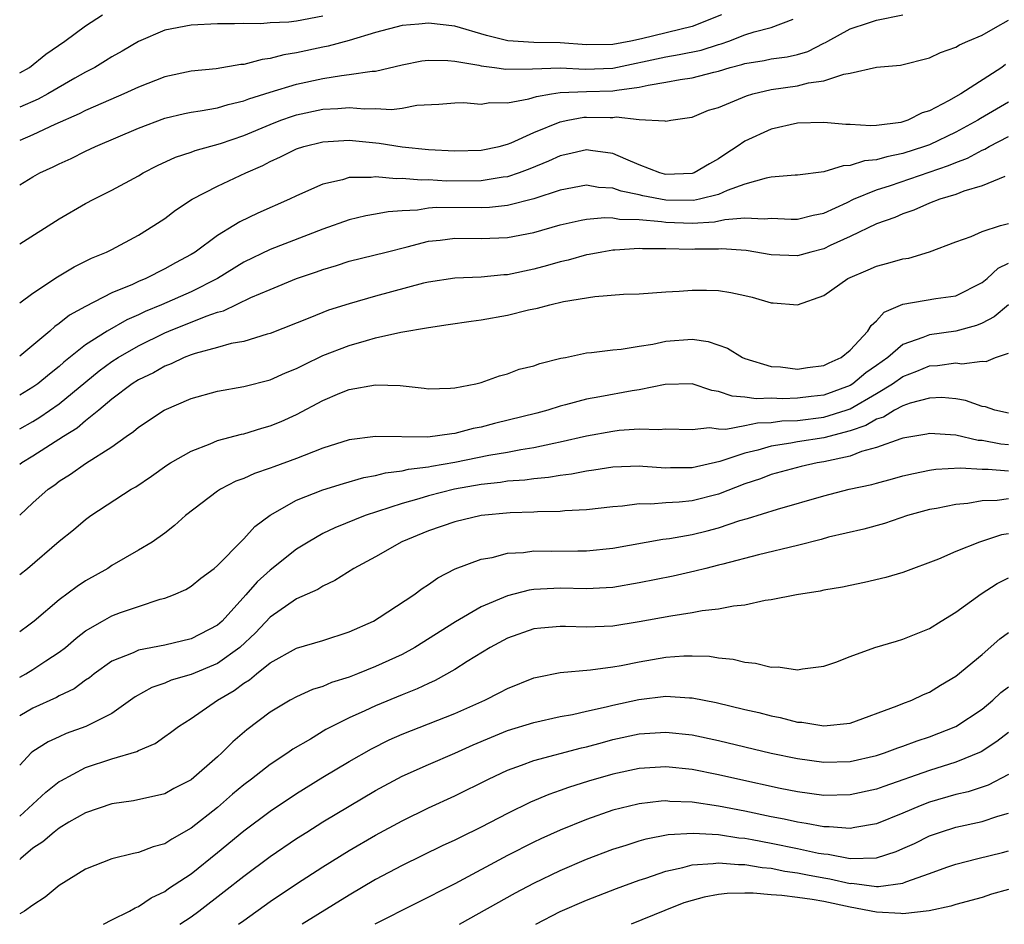
# Model space of a CAD drawing. Units: inches. Extents: x 2625000 to 2628000, y 1506000 to 1509000.
# Drawn here: x 2625000 to 2625075, y 1506000 to 1506069 of the extents above; entities that cross this region are included whole.
import ezdxf

# ---------------------------------------------------------------- set-up
doc = ezdxf.new("R2010")
doc.units = ezdxf.units.IN
doc.header["$MEASUREMENT"] = 0
doc.layers.add('LD26251506_2ft', color=254, linetype='Continuous')

msp = doc.modelspace()

# ---------------------------------------------------------------- linework, layer by layer
at = {"layer": 'LD26251506_2ft'}
for points, elevation in [([(2625000, 1506064.588), (2625000.74, 1506065), (2625001.986, 1506066.014), (2625003.414, 1506067), (2625005, 1506068.155), (2625006.294, 1506069)], 8748), ([(2625053.23, 1506069), (2625051, 1506068.105), (2625047.173, 1506067.173), (2625046.356, 1506067), (2625045, 1506066.744), (2625043, 1506066.714), (2625041, 1506066.86), (2625039, 1506066.902), (2625037.02, 1506067.02), (2625035.419, 1506067.419), (2625033, 1506068.134), (2625031, 1506068.37), (2625030.288, 1506068.288), (2625029, 1506068.187), (2625027, 1506067.662), (2625025, 1506067.044), (2625023.397, 1506066.603), (2625023, 1506066.538), (2625021, 1506066.102), (2625020.041, 1506065.958), (2625019, 1506065.667), (2625018.395, 1506065.605), (2625017, 1506065.232), (2625016.781, 1506065.219), (2625014.907, 1506064.907), (2625013, 1506064.708), (2625011, 1506064.29), (2625009, 1506063.513), (2625007.908, 1506063), (2625006.325, 1506062.325), (2625005, 1506061.733), (2625004.521, 1506061.479), (2625002.675, 1506060.675), (2625001, 1506059.889), (2625000, 1506059.464)], 8744), ([(2625000, 1506051.626), (2625003, 1506053.529), (2625005, 1506054.672), (2625005.619, 1506055), (2625007, 1506055.691), (2625009, 1506056.791), (2625009.356, 1506057), (2625010.448, 1506057.552), (2625011.812, 1506058.187), (2625013, 1506058.577), (2625013.302, 1506058.698), (2625015.233, 1506059.233), (2625017, 1506059.834), (2625019, 1506060.682), (2625019.808, 1506061), (2625020.683, 1506061.317), (2625021, 1506061.415), (2625023, 1506061.84), (2625024.121, 1506061.879), (2625025, 1506061.954), (2625026.144, 1506061.856), (2625027, 1506061.878), (2625028.198, 1506061.802), (2625029, 1506061.906), (2625030.136, 1506062.136), (2625031.795, 1506062.205), (2625033, 1506062.32), (2625033.665, 1506062.335), (2625035, 1506062.227), (2625035.656, 1506062.344), (2625037, 1506062.324), (2625038.614, 1506062.613), (2625039.192, 1506062.808), (2625040.345, 1506063), (2625041, 1506063.093), (2625043, 1506063.175), (2625045, 1506063.227), (2625045.288, 1506063.288), (2625047, 1506063.498), (2625047.667, 1506063.667), (2625049, 1506063.886), (2625050.096, 1506064.096), (2625051, 1506064.216), (2625052.642, 1506064.642), (2625053, 1506064.715), (2625053.902, 1506065), (2625054.777, 1506065.223), (2625055, 1506065.3), (2625056.466, 1506065.534), (2625057, 1506065.643), (2625058.203, 1506065.797), (2625059, 1506065.99), (2625059.793, 1506066.207), (2625061, 1506066.84), (2625061.117, 1506066.883), (2625061.299, 1506067), (2625063, 1506067.934), (2625064.39, 1506068.39), (2625065, 1506068.577), (2625066.981, 1506069)], 8740), ([(2625023, 1506068.898), (2625021, 1506068.511), (2625020.424, 1506068.424), (2625019, 1506068.378), (2625018.304, 1506068.304), (2625017, 1506068.344), (2625016.299, 1506068.299), (2625015, 1506068.316), (2625013, 1506068.211), (2625011, 1506067.819), (2625009, 1506066.981), (2625007.764, 1506066.236), (2625007, 1506065.808), (2625006.509, 1506065.491), (2625005.696, 1506065), (2625005, 1506064.641), (2625004.193, 1506064.193), (2625002.127, 1506063), (2625001.397, 1506062.603), (2625000, 1506061.998)], 8746), ([(2625000, 1506056.103), (2625001, 1506056.707), (2625001.531, 1506057), (2625002.545, 1506057.455), (2625003, 1506057.685), (2625003.907, 1506058.093), (2625005, 1506058.644), (2625005.747, 1506059), (2625009, 1506060.396), (2625011, 1506061.153), (2625012.497, 1506061.503), (2625013, 1506061.603), (2625013.701, 1506061.701), (2625015, 1506061.943), (2625015.804, 1506062.196), (2625017, 1506062.459), (2625017.383, 1506062.617), (2625019, 1506063.129), (2625021, 1506063.739), (2625023, 1506064.174), (2625024.401, 1506064.401), (2625025, 1506064.455), (2625026.724, 1506064.724), (2625027, 1506064.731), (2625029, 1506065.192), (2625030.508, 1506065.492), (2625031, 1506065.547), (2625032.465, 1506065.535), (2625033, 1506065.482), (2625034.827, 1506065.173), (2625035, 1506065.132), (2625036.014, 1506065), (2625036.87, 1506064.87), (2625038.898, 1506064.898), (2625041, 1506064.979), (2625042.881, 1506064.88), (2625045, 1506064.938), (2625049, 1506065.818), (2625050.024, 1506065.976), (2625051.68, 1506066.32), (2625053, 1506066.749), (2625053.2, 1506066.8), (2625053.78, 1506067), (2625055, 1506067.468), (2625055.708, 1506067.707), (2625057, 1506068.028), (2625058.67, 1506068.67)], 8742), ([(2625000, 1506047.145), (2625001, 1506047.866), (2625002.877, 1506049.123), (2625004.123, 1506049.877), (2625005.458, 1506050.542), (2625006.591, 1506051), (2625007, 1506051.203), (2625009, 1506052.281), (2625010.172, 1506053), (2625011, 1506053.553), (2625011.827, 1506054.173), (2625013.093, 1506055), (2625015, 1506055.989), (2625017.156, 1506057), (2625018.437, 1506057.563), (2625019, 1506057.857), (2625019.79, 1506058.21), (2625021, 1506058.822), (2625021.552, 1506059), (2625023, 1506059.361), (2625025, 1506059.474), (2625027.261, 1506059.261), (2625029, 1506058.972), (2625031, 1506058.776), (2625033, 1506058.669), (2625035, 1506058.72), (2625036.362, 1506059), (2625037, 1506059.169), (2625037.273, 1506059.273), (2625039, 1506060.058), (2625041, 1506060.88), (2625041.575, 1506061), (2625042.783, 1506061.217), (2625043, 1506061.228), (2625044.795, 1506061.205), (2625045, 1506061.211), (2625045.243, 1506061.244), (2625047, 1506061.055), (2625048.947, 1506060.946), (2625049, 1506060.919), (2625049.389, 1506061), (2625050.806, 1506061.194), (2625051, 1506061.237), (2625052.251, 1506061.749), (2625053, 1506061.965), (2625055.141, 1506062.859), (2625055.617, 1506063), (2625057, 1506063.327), (2625059, 1506063.605), (2625059.825, 1506063.825), (2625061, 1506063.975), (2625062.502, 1506064.502), (2625063, 1506064.558), (2625065, 1506065.019), (2625066.819, 1506065.181), (2625069, 1506065.723), (2625069.854, 1506066.146), (2625071, 1506066.537), (2625071.282, 1506066.718), (2625071.915, 1506067), (2625073, 1506067.454), (2625074.021, 1506068.021), (2625075, 1506068.591)], 8738), ([(2625074.786, 1506065.213), (2625074.494, 1506065), (2625071.392, 1506063), (2625070.46, 1506062.459), (2625069, 1506061.701), (2625068.451, 1506061.549), (2625067.38, 1506061), (2625067, 1506060.873), (2625066.832, 1506060.832), (2625065, 1506060.602), (2625064.562, 1506060.562), (2625063, 1506060.672), (2625062.67, 1506060.67), (2625061, 1506060.837), (2625059, 1506060.768), (2625057, 1506060.319), (2625055, 1506059.398), (2625054.43, 1506059), (2625053.561, 1506058.439), (2625053, 1506058.057), (2625052.317, 1506057.683), (2625051.157, 1506057), (2625051, 1506056.947), (2625049, 1506056.891), (2625048.909, 1506056.909), (2625048.557, 1506057), (2625047, 1506057.608), (2625045.97, 1506058.031), (2625045, 1506058.467), (2625043.292, 1506058.708), (2625043, 1506058.761), (2625041.59, 1506058.41), (2625041, 1506058.297), (2625040.115, 1506057.885), (2625038.692, 1506057.308), (2625037.887, 1506057), (2625037, 1506056.705), (2625036.67, 1506056.67), (2625035, 1506056.393), (2625032.381, 1506056.381), (2625031, 1506056.469), (2625030.449, 1506056.449), (2625029, 1506056.583), (2625028.557, 1506056.557), (2625027, 1506056.709), (2625026.66, 1506056.66), (2625025, 1506056.649), (2625024.487, 1506056.487), (2625023, 1506056.153), (2625021, 1506055.263), (2625020.466, 1506055), (2625018.054, 1506053.946), (2625016.704, 1506053.296), (2625016.238, 1506053), (2625015, 1506052.261), (2625013.315, 1506051), (2625013, 1506050.799), (2625011.823, 1506050.177), (2625011, 1506049.714), (2625009.57, 1506049), (2625009, 1506048.765), (2625008.548, 1506048.548), (2625007, 1506047.893), (2625005, 1506046.877), (2625003.786, 1506046.214), (2625003, 1506045.575), (2625002.656, 1506045.344), (2625002.279, 1506045), (2625000, 1506043.089)], 8736), ([(2625075, 1506062.364), (2625072.869, 1506061.131), (2625072.671, 1506061), (2625071, 1506060.092), (2625069, 1506059.142), (2625068.627, 1506059), (2625067, 1506058.467), (2625065.773, 1506058.227), (2625065, 1506057.983), (2625064.081, 1506057.919), (2625063, 1506057.552), (2625062.452, 1506057.548), (2625061, 1506057.086), (2625059, 1506056.827), (2625058.828, 1506056.829), (2625057, 1506056.668), (2625056.611, 1506056.611), (2625055, 1506056.147), (2625053.674, 1506055.674), (2625053, 1506055.369), (2625051.561, 1506055), (2625051.099, 1506054.901), (2625049, 1506054.935), (2625047.269, 1506055.269), (2625047, 1506055.338), (2625045.615, 1506055.615), (2625045, 1506055.841), (2625043.905, 1506055.905), (2625043, 1506056.061), (2625041, 1506055.691), (2625039, 1506055.038), (2625037, 1506054.522), (2625035.631, 1506054.369), (2625035, 1506054.35), (2625031.628, 1506054.373), (2625031, 1506054.319), (2625030.177, 1506054.177), (2625029, 1506054.123), (2625027.947, 1506054.054), (2625027, 1506053.86), (2625026.257, 1506053.743), (2625025, 1506053.438), (2625023, 1506052.744), (2625019, 1506051.194), (2625017, 1506050.239), (2625015.001, 1506049), (2625013, 1506047.988), (2625010.766, 1506047), (2625009.515, 1506046.485), (2625009, 1506046.232), (2625008.137, 1506045.863), (2625006.642, 1506045), (2625005, 1506043.951), (2625003.36, 1506042.64), (2625003, 1506042.312), (2625002.262, 1506041.738), (2625001.372, 1506041), (2625001, 1506040.735), (2625000, 1506040.149)], 8734), ([(2625000, 1506037.591), (2625001, 1506038.146), (2625001.536, 1506038.464), (2625003, 1506039.478), (2625006.021, 1506041.979), (2625007, 1506042.699), (2625007.465, 1506043), (2625009, 1506043.878), (2625011, 1506044.863), (2625011.322, 1506045), (2625014.134, 1506046.134), (2625015, 1506046.426), (2625015.46, 1506046.54), (2625017.537, 1506047.537), (2625019, 1506048.164), (2625021, 1506048.985), (2625022.508, 1506049.492), (2625023, 1506049.678), (2625024.023, 1506049.977), (2625025, 1506050.293), (2625027.796, 1506051), (2625029.384, 1506051.384), (2625031, 1506051.812), (2625031.905, 1506051.905), (2625033, 1506052.056), (2625035, 1506052.024), (2625037, 1506052.092), (2625039, 1506052.488), (2625041, 1506053.064), (2625042.582, 1506053.418), (2625043, 1506053.493), (2625044.373, 1506053.627), (2625045, 1506053.593), (2625045.489, 1506053.489), (2625047, 1506053.454), (2625048.692, 1506053.308), (2625049, 1506053.256), (2625051, 1506053.185), (2625052.708, 1506053.292), (2625053.477, 1506053.477), (2625055, 1506053.602), (2625056.491, 1506053.509), (2625057, 1506053.575), (2625058.515, 1506053.485), (2625059, 1506053.48), (2625060.196, 1506053.805), (2625061, 1506053.958), (2625062.765, 1506054.765), (2625063.248, 1506055), (2625065, 1506055.719), (2625066.056, 1506056.056), (2625070.447, 1506057.552), (2625071, 1506057.8), (2625071.887, 1506058.113), (2625073, 1506058.732), (2625073.198, 1506058.802), (2625073.528, 1506059), (2625075, 1506059.75)], 8732), ([(2625074.718, 1506056.719), (2625073, 1506056.009), (2625071.621, 1506055.621), (2625071, 1506055.372), (2625069.796, 1506055), (2625069, 1506054.693), (2625067.824, 1506054.176), (2625067, 1506053.9), (2625066.382, 1506053.619), (2625065, 1506053.129), (2625063, 1506052.165), (2625061.485, 1506051.484), (2625061, 1506051.252), (2625060.01, 1506051), (2625059, 1506050.708), (2625057, 1506050.787), (2625055.11, 1506051.11), (2625053.234, 1506051.234), (2625053, 1506051.216), (2625051.219, 1506051.218), (2625051, 1506051.202), (2625049, 1506051.233), (2625047.235, 1506051.235), (2625047, 1506051.26), (2625045.134, 1506051.134), (2625045, 1506051.139), (2625044.145, 1506051), (2625043.196, 1506050.805), (2625043, 1506050.777), (2625041.612, 1506050.388), (2625041, 1506050.253), (2625040.032, 1506049.969), (2625039, 1506049.698), (2625037, 1506049.275), (2625036.733, 1506049.267), (2625035, 1506049.097), (2625033, 1506049.024), (2625031, 1506048.715), (2625030.63, 1506048.63), (2625027, 1506047.652), (2625025, 1506047.081), (2625023.421, 1506046.579), (2625022.005, 1506046.005), (2625019, 1506044.824), (2625018.765, 1506044.765), (2625017, 1506044.221), (2625016.05, 1506044.05), (2625015, 1506043.753), (2625013.31, 1506043.31), (2625013, 1506043.204), (2625012.474, 1506043), (2625011.481, 1506042.519), (2625011, 1506042.347), (2625010.153, 1506041.847), (2625009, 1506041.296), (2625008.539, 1506041), (2625007, 1506039.841), (2625006.001, 1506039), (2625005, 1506038.185), (2625004.363, 1506037.637), (2625003.315, 1506037), (2625001, 1506035.505), (2625000.151, 1506035), (2625000, 1506034.89)], 8730), ([(2625000, 1506031.041), (2625001, 1506031.965), (2625002.158, 1506033), (2625002.655, 1506033.345), (2625003, 1506033.614), (2625003.862, 1506034.138), (2625005, 1506034.953), (2625007, 1506036.226), (2625008.076, 1506037), (2625008.626, 1506037.374), (2625009, 1506037.706), (2625010.966, 1506039), (2625013, 1506039.881), (2625015, 1506040.437), (2625017, 1506040.788), (2625019, 1506041.295), (2625020.174, 1506041.826), (2625021, 1506042.159), (2625021.552, 1506042.448), (2625023, 1506043.143), (2625025, 1506043.919), (2625026.299, 1506044.299), (2625027, 1506044.477), (2625028.918, 1506044.918), (2625031, 1506045.285), (2625032.506, 1506045.494), (2625034.241, 1506045.759), (2625035, 1506045.847), (2625037, 1506046.203), (2625038.601, 1506046.601), (2625039.266, 1506046.734), (2625040.205, 1506047), (2625041.239, 1506047.238), (2625043.636, 1506047.636), (2625045.801, 1506047.801), (2625047, 1506047.838), (2625049, 1506047.98), (2625050.034, 1506048.034), (2625051, 1506048.114), (2625052.106, 1506048.106), (2625053, 1506048.075), (2625053.933, 1506047.933), (2625055, 1506047.702), (2625055.569, 1506047.569), (2625057, 1506047.155), (2625057.153, 1506047.152), (2625059, 1506046.988), (2625061, 1506047.708), (2625062.811, 1506049), (2625064.362, 1506049.638), (2625065, 1506049.926), (2625065.857, 1506050.143), (2625067, 1506050.484), (2625067.455, 1506050.545), (2625069, 1506051.012), (2625071, 1506051.768), (2625072.18, 1506052.18), (2625073, 1506052.545), (2625074.4, 1506053), (2625075, 1506053.175)], 8728), ([(2625000, 1506026.526), (2625000.582, 1506027), (2625003, 1506029.059), (2625004.069, 1506029.931), (2625005, 1506030.718), (2625005.397, 1506031), (2625008.466, 1506033), (2625008.803, 1506033.197), (2625009.998, 1506034.002), (2625011.17, 1506034.83), (2625011.443, 1506035), (2625013, 1506035.903), (2625014.451, 1506036.451), (2625015, 1506036.691), (2625016.819, 1506037.181), (2625017, 1506037.216), (2625018.368, 1506037.632), (2625019, 1506037.803), (2625019.845, 1506038.155), (2625021, 1506038.685), (2625023, 1506039.738), (2625024.284, 1506040.284), (2625025, 1506040.564), (2625027, 1506040.927), (2625028.865, 1506040.865), (2625030.682, 1506040.682), (2625031, 1506040.628), (2625032.668, 1506040.668), (2625033, 1506040.689), (2625034.602, 1506041), (2625035, 1506041.096), (2625036.397, 1506041.603), (2625037, 1506041.748), (2625037.899, 1506042.101), (2625039, 1506042.377), (2625039.448, 1506042.553), (2625041.06, 1506042.939), (2625041.402, 1506043), (2625043, 1506043.343), (2625043.365, 1506043.365), (2625045, 1506043.585), (2625045.632, 1506043.632), (2625047, 1506043.866), (2625048.021, 1506044.021), (2625049, 1506044.247), (2625051, 1506044.391), (2625052.219, 1506044.219), (2625053.698, 1506043.698), (2625054.839, 1506043), (2625055, 1506042.931), (2625057, 1506042.326), (2625057.719, 1506042.281), (2625059, 1506042.114), (2625059.766, 1506042.234), (2625061, 1506042.382), (2625061.396, 1506042.604), (2625062.309, 1506043), (2625063, 1506043.561), (2625064.336, 1506045), (2625064.577, 1506045.423), (2625065, 1506045.772), (2625065.569, 1506046.431), (2625067, 1506047.048), (2625069.481, 1506047.481), (2625071, 1506047.688), (2625073, 1506048.68), (2625073.392, 1506049), (2625074.218, 1506049.782), (2625075, 1506050.162)], 8726), ([(2625075, 1506047.003), (2625073.926, 1506046.074), (2625073, 1506045.592), (2625072.58, 1506045.42), (2625071, 1506044.988), (2625069, 1506044.723), (2625068.507, 1506044.506), (2625067, 1506043.975), (2625065.864, 1506043), (2625065, 1506042.383), (2625064.178, 1506041.822), (2625063.192, 1506041), (2625063, 1506040.885), (2625061, 1506040.147), (2625060.027, 1506040.027), (2625059, 1506039.922), (2625057.869, 1506039.869), (2625057, 1506039.905), (2625055.862, 1506039.862), (2625055, 1506039.994), (2625054.054, 1506040.054), (2625053, 1506040.42), (2625052.492, 1506040.493), (2625051, 1506040.996), (2625048.955, 1506040.955), (2625047, 1506040.538), (2625046.46, 1506040.46), (2625044.012, 1506040.012), (2625043, 1506039.844), (2625041.4, 1506039.4), (2625041, 1506039.305), (2625040.051, 1506039), (2625039.225, 1506038.774), (2625036.016, 1506037.984), (2625035, 1506037.718), (2625034.398, 1506037.602), (2625033, 1506037.226), (2625032.783, 1506037.217), (2625030.963, 1506036.963), (2625027, 1506036.995), (2625025, 1506036.753), (2625023, 1506036.128), (2625021.575, 1506035.575), (2625021, 1506035.334), (2625019.288, 1506034.712), (2625019, 1506034.593), (2625017.801, 1506034.199), (2625017, 1506033.827), (2625016.39, 1506033.61), (2625015.227, 1506033), (2625015, 1506032.848), (2625012.58, 1506031), (2625011.753, 1506030.247), (2625011, 1506029.679), (2625010.037, 1506029), (2625009, 1506028.375), (2625007, 1506027.207), (2625006.687, 1506027), (2625005, 1506026.048), (2625004.367, 1506025.633), (2625003, 1506024.611), (2625001.101, 1506023), (2625000.694, 1506022.693), (2625000, 1506022.189)], 8724), ([(2625000, 1506018.746), (2625000.472, 1506019), (2625001, 1506019.319), (2625001.978, 1506019.978), (2625003, 1506020.639), (2625003.463, 1506021), (2625004.283, 1506021.717), (2625005, 1506022.262), (2625006.273, 1506023), (2625007, 1506023.401), (2625007.647, 1506023.647), (2625009, 1506024.114), (2625010.656, 1506024.656), (2625011, 1506024.742), (2625011.667, 1506025), (2625012.594, 1506025.406), (2625013, 1506025.648), (2625013.747, 1506026.253), (2625014.751, 1506027), (2625015, 1506027.211), (2625016.875, 1506029.125), (2625017, 1506029.231), (2625017.833, 1506030.167), (2625019, 1506031.039), (2625021, 1506032.168), (2625023, 1506032.955), (2625024.562, 1506033.438), (2625026.114, 1506033.886), (2625027, 1506034.044), (2625027.75, 1506034.25), (2625029, 1506034.398), (2625029.482, 1506034.518), (2625031, 1506034.7), (2625031.244, 1506034.755), (2625033, 1506035.051), (2625035.581, 1506035.581), (2625037, 1506035.821), (2625038.024, 1506036.024), (2625039, 1506036.164), (2625040.506, 1506036.505), (2625041, 1506036.593), (2625043, 1506037.065), (2625045, 1506037.415), (2625045.477, 1506037.477), (2625047, 1506037.577), (2625048.47, 1506037.531), (2625049, 1506037.594), (2625051, 1506037.533), (2625052.315, 1506037.686), (2625053, 1506037.598), (2625053.558, 1506037.558), (2625055, 1506037.831), (2625055.957, 1506038.043), (2625057, 1506038.078), (2625057.817, 1506038.183), (2625059, 1506038.231), (2625061, 1506038.459), (2625062.686, 1506039), (2625063, 1506039.116), (2625065, 1506040.266), (2625066.217, 1506041), (2625067, 1506041.56), (2625068.049, 1506041.951), (2625069, 1506042.368), (2625069.614, 1506042.386), (2625071, 1506042.593), (2625071.472, 1506042.528), (2625073, 1506042.724), (2625073.298, 1506042.702), (2625074.006, 1506043), (2625075, 1506043.32)], 8722), ([(2625075, 1506038.781), (2625073.973, 1506039), (2625073.257, 1506039.257), (2625073, 1506039.276), (2625071.74, 1506039.74), (2625071, 1506039.852), (2625069.953, 1506039.953), (2625069, 1506039.924), (2625067.538, 1506039.538), (2625067, 1506039.341), (2625066.365, 1506039), (2625065.516, 1506038.484), (2625065, 1506038.329), (2625064.174, 1506037.827), (2625063, 1506037.435), (2625061, 1506036.898), (2625059, 1506036.6), (2625058.503, 1506036.503), (2625057, 1506036.28), (2625055.979, 1506035.979), (2625055, 1506035.749), (2625053.096, 1506035.097), (2625051, 1506034.616), (2625049.373, 1506034.627), (2625049, 1506034.609), (2625047.262, 1506034.738), (2625047, 1506034.742), (2625045, 1506034.669), (2625043.558, 1506034.442), (2625043, 1506034.377), (2625041.862, 1506034.138), (2625041, 1506034.043), (2625040.116, 1506033.884), (2625039, 1506033.791), (2625038.308, 1506033.692), (2625037, 1506033.609), (2625036.478, 1506033.522), (2625035, 1506033.369), (2625032.978, 1506033), (2625031, 1506032.496), (2625030.265, 1506032.266), (2625029, 1506031.926), (2625026.198, 1506031), (2625023.915, 1506030.085), (2625023, 1506029.649), (2625021.871, 1506029), (2625021, 1506028.458), (2625019, 1506026.864), (2625018.01, 1506025.99), (2625017.163, 1506025), (2625015.347, 1506023), (2625015, 1506022.682), (2625013, 1506021.651), (2625011, 1506021.171), (2625009, 1506020.787), (2625008.595, 1506020.595), (2625007, 1506019.97), (2625005.642, 1506019), (2625005.292, 1506018.708), (2625005, 1506018.522), (2625004.132, 1506017.868), (2625003, 1506017.323), (2625002.795, 1506017.205), (2625001, 1506016.389), (2625000, 1506015.805)], 8720), ([(2625075, 1506036.375), (2625074.428, 1506036.428), (2625073, 1506036.693), (2625072.71, 1506036.71), (2625071, 1506037.098), (2625069, 1506037.235), (2625068.817, 1506037.183), (2625067, 1506036.877), (2625066.832, 1506036.832), (2625065, 1506036.164), (2625063.856, 1506035.856), (2625063, 1506035.514), (2625061, 1506035.083), (2625060.494, 1506035), (2625059.278, 1506034.722), (2625057, 1506034.115), (2625056.195, 1506033.806), (2625055, 1506033.411), (2625053, 1506032.637), (2625051, 1506032.128), (2625050.019, 1506032.019), (2625049, 1506031.971), (2625047.874, 1506031.875), (2625047, 1506031.889), (2625045.721, 1506031.721), (2625045, 1506031.669), (2625043, 1506031.433), (2625041.356, 1506031.356), (2625041, 1506031.313), (2625039.289, 1506031.29), (2625039, 1506031.263), (2625037.215, 1506031.215), (2625035, 1506031.02), (2625033, 1506030.537), (2625031, 1506029.847), (2625028.978, 1506029.022), (2625027, 1506027.887), (2625025.349, 1506027), (2625023.914, 1506026.086), (2625023, 1506025.653), (2625022.61, 1506025.39), (2625021, 1506024.689), (2625019, 1506023.309), (2625017.885, 1506022.115), (2625016.687, 1506021), (2625015, 1506019.781), (2625013, 1506018.951), (2625011.483, 1506018.517), (2625011, 1506018.304), (2625010.024, 1506017.976), (2625008.756, 1506017.244), (2625007, 1506016.003), (2625005.018, 1506015), (2625003.537, 1506014.463), (2625003, 1506014.233), (2625002.164, 1506013.836), (2625001, 1506013.108), (2625000.864, 1506013), (2625000, 1506012.072)], 8718), ([(2625000, 1506008.206), (2625001.978, 1506010.022), (2625003, 1506010.823), (2625003.11, 1506010.89), (2625005, 1506011.895), (2625007, 1506012.546), (2625008.882, 1506013.118), (2625009, 1506013.187), (2625010.278, 1506013.722), (2625011, 1506014.248), (2625011.449, 1506014.551), (2625012.034, 1506015), (2625013, 1506015.611), (2625015.013, 1506017), (2625016.268, 1506017.732), (2625017, 1506018.286), (2625017.444, 1506018.556), (2625017.956, 1506019), (2625019, 1506019.835), (2625021, 1506020.954), (2625023, 1506021.536), (2625025, 1506022.19), (2625026.832, 1506023), (2625027.263, 1506023.263), (2625029.899, 1506025), (2625030.531, 1506025.469), (2625031, 1506025.776), (2625031.711, 1506026.289), (2625033.034, 1506026.966), (2625035, 1506027.693), (2625035.834, 1506027.834), (2625037, 1506028.145), (2625038.214, 1506028.214), (2625039, 1506028.329), (2625040.316, 1506028.316), (2625042.339, 1506028.339), (2625043, 1506028.331), (2625045, 1506028.537), (2625048.777, 1506029.223), (2625049.278, 1506029.278), (2625051, 1506029.581), (2625052.142, 1506029.858), (2625053, 1506030.086), (2625054.63, 1506030.63), (2625055.213, 1506030.787), (2625057.493, 1506031.493), (2625061, 1506032.495), (2625062.93, 1506033), (2625064.642, 1506033.358), (2625065, 1506033.473), (2625066.211, 1506033.789), (2625067, 1506034.014), (2625067.79, 1506034.21), (2625069, 1506034.444), (2625069.483, 1506034.517), (2625071.375, 1506034.625), (2625073, 1506034.528), (2625073.463, 1506034.537), (2625075, 1506034.391)], 8716), ([(2625075, 1506032.264), (2625074.142, 1506032.142), (2625073, 1506032.115), (2625071.927, 1506031.928), (2625071, 1506031.845), (2625069.55, 1506031.549), (2625069, 1506031.457), (2625067.339, 1506031), (2625065.592, 1506030.408), (2625064.019, 1506029.981), (2625061.359, 1506029.358), (2625060.797, 1506029.203), (2625059, 1506028.747), (2625056.034, 1506028.034), (2625053.332, 1506027.332), (2625053, 1506027.234), (2625052.036, 1506027), (2625051.219, 1506026.781), (2625049.578, 1506026.422), (2625047, 1506025.905), (2625045, 1506025.561), (2625044.483, 1506025.517), (2625043, 1506025.443), (2625041, 1506025.495), (2625040.514, 1506025.485), (2625039, 1506025.402), (2625038.647, 1506025.353), (2625037, 1506024.918), (2625035, 1506024.074), (2625033.053, 1506022.947), (2625029.978, 1506021), (2625029, 1506020.465), (2625027, 1506019.551), (2625025.63, 1506019), (2625025, 1506018.754), (2625023.662, 1506018.338), (2625023, 1506018.045), (2625022.198, 1506017.802), (2625021, 1506017.257), (2625020.521, 1506017), (2625019, 1506016.104), (2625017.235, 1506014.765), (2625016.162, 1506013.838), (2625015.343, 1506013), (2625015, 1506012.692), (2625013, 1506010.965), (2625011.694, 1506010.306), (2625011, 1506009.909), (2625008.63, 1506009.37), (2625007, 1506009.15), (2625005, 1506008.448), (2625003.737, 1506007.737), (2625003, 1506007.294), (2625002.619, 1506007), (2625001.754, 1506006.246), (2625001, 1506005.767), (2625000.097, 1506005), (2625000, 1506004.915)], 8714), ([(2625075, 1506029.631), (2625074.462, 1506029.539), (2625072.81, 1506029), (2625071, 1506028.273), (2625069.702, 1506027.702), (2625067, 1506026.688), (2625065.694, 1506026.306), (2625064.081, 1506025.919), (2625063, 1506025.714), (2625062.422, 1506025.579), (2625061, 1506025.35), (2625060.719, 1506025.281), (2625058.925, 1506025), (2625057, 1506024.602), (2625056.556, 1506024.556), (2625055, 1506024.219), (2625054.145, 1506024.145), (2625053, 1506023.902), (2625051.778, 1506023.777), (2625051, 1506023.626), (2625049.383, 1506023.383), (2625047, 1506022.937), (2625045, 1506022.624), (2625043, 1506022.542), (2625041.398, 1506022.602), (2625041, 1506022.602), (2625039.53, 1506022.47), (2625039, 1506022.403), (2625037, 1506021.703), (2625035.677, 1506021), (2625033.937, 1506019.938), (2625033, 1506019.336), (2625031.506, 1506018.494), (2625031, 1506018.278), (2625030.142, 1506017.858), (2625029, 1506017.403), (2625027, 1506016.57), (2625026.186, 1506016.186), (2625025, 1506015.657), (2625023.233, 1506014.767), (2625022.049, 1506014.049), (2625020.722, 1506013.278), (2625020.339, 1506013), (2625019, 1506012.12), (2625017.572, 1506011), (2625017, 1506010.57), (2625016.139, 1506009.861), (2625015, 1506008.872), (2625013, 1506007.285), (2625011.536, 1506006.464), (2625011, 1506006.115), (2625010.119, 1506005.881), (2625009, 1506005.437), (2625008.623, 1506005.377), (2625007, 1506004.973), (2625005, 1506004.172), (2625003, 1506002.932), (2625001.941, 1506002.059), (2625001, 1506001.451), (2625000.366, 1506001), (2625000, 1506000.805)], 8712), ([(2625006.348, 1506000), (2625007, 1506000.345), (2625008.33, 1506001), (2625008.748, 1506001.252), (2625009, 1506001.339), (2625009.983, 1506002.017), (2625011, 1506002.484), (2625011.295, 1506002.705), (2625013, 1506003.841), (2625015, 1506005.435), (2625017, 1506007.096), (2625019, 1506008.592), (2625021, 1506009.919), (2625023, 1506011.151), (2625025, 1506012.356), (2625026.682, 1506013.318), (2625028.017, 1506013.983), (2625029, 1506014.423), (2625033, 1506016.003), (2625035.274, 1506017), (2625036.42, 1506017.58), (2625037, 1506017.899), (2625039, 1506018.693), (2625039.244, 1506018.755), (2625041, 1506019.097), (2625043.295, 1506019.296), (2625045, 1506019.521), (2625045.628, 1506019.628), (2625047, 1506019.902), (2625049, 1506020.254), (2625050.367, 1506020.367), (2625051, 1506020.375), (2625052.329, 1506020.329), (2625053, 1506020.217), (2625054.113, 1506020.113), (2625055, 1506019.88), (2625055.823, 1506019.822), (2625057, 1506019.517), (2625057.532, 1506019.531), (2625059, 1506019.306), (2625059.382, 1506019.382), (2625061, 1506019.571), (2625061.895, 1506019.895), (2625063, 1506020.327), (2625064.872, 1506021), (2625066.509, 1506021.491), (2625067, 1506021.62), (2625069, 1506022.438), (2625069.89, 1506023), (2625071, 1506023.672), (2625072.937, 1506025.063), (2625074.148, 1506025.852), (2625075, 1506026.28)], 8710), ([(2625012.146, 1506000), (2625013, 1506000.578), (2625013.583, 1506001), (2625015.522, 1506002.478), (2625017, 1506003.664), (2625019, 1506005.154), (2625021, 1506006.502), (2625021.783, 1506007), (2625023, 1506007.763), (2625025, 1506008.966), (2625027, 1506010.14), (2625029, 1506011.23), (2625031, 1506012.135), (2625033, 1506012.979), (2625034.397, 1506013.603), (2625035.795, 1506014.205), (2625037, 1506014.697), (2625039, 1506015.314), (2625041, 1506015.759), (2625041.928, 1506015.928), (2625043, 1506016.178), (2625044.496, 1506016.496), (2625045, 1506016.627), (2625046.958, 1506017.042), (2625049, 1506017.296), (2625050.816, 1506017.184), (2625051, 1506017.187), (2625052.823, 1506016.823), (2625055, 1506016.296), (2625056.056, 1506016.056), (2625057, 1506015.804), (2625057.68, 1506015.68), (2625059, 1506015.339), (2625059.323, 1506015.322), (2625061, 1506015.054), (2625063, 1506015.258), (2625066.563, 1506016.563), (2625067, 1506016.747), (2625067.667, 1506017), (2625068.562, 1506017.438), (2625069, 1506017.611), (2625069.848, 1506018.152), (2625071, 1506018.835), (2625073, 1506020.473), (2625074.351, 1506021.649), (2625075, 1506022.149)], 8708), ([(2625016.592, 1506000), (2625017, 1506000.298), (2625019, 1506001.73), (2625021, 1506003.073), (2625023, 1506004.367), (2625025, 1506005.603), (2625027, 1506006.771), (2625029, 1506007.858), (2625031, 1506008.84), (2625033, 1506009.744), (2625035.562, 1506011), (2625037, 1506011.685), (2625038.064, 1506012.064), (2625039, 1506012.432), (2625042.614, 1506013.386), (2625043, 1506013.471), (2625044.197, 1506013.803), (2625045, 1506014.007), (2625047, 1506014.439), (2625049, 1506014.579), (2625051, 1506014.364), (2625053, 1506013.938), (2625057, 1506012.989), (2625059, 1506012.567), (2625061, 1506012.297), (2625063, 1506012.36), (2625065, 1506012.806), (2625065.586, 1506013), (2625066.61, 1506013.39), (2625067, 1506013.516), (2625068.078, 1506013.922), (2625069, 1506014.22), (2625071, 1506014.997), (2625073, 1506016.326), (2625073.825, 1506017), (2625074.426, 1506017.574), (2625075, 1506018.017)], 8706), ([(2625075, 1506014.558), (2625074.129, 1506013.871), (2625072.926, 1506013.074), (2625071, 1506012.294), (2625069, 1506011.676), (2625065.546, 1506010.454), (2625065, 1506010.244), (2625063, 1506009.813), (2625061, 1506009.776), (2625059, 1506010.043), (2625057.695, 1506010.305), (2625054.464, 1506011), (2625053, 1506011.334), (2625051, 1506011.738), (2625049, 1506011.948), (2625047, 1506011.822), (2625045, 1506011.391), (2625043.148, 1506010.852), (2625041.628, 1506010.372), (2625041, 1506010.138), (2625040.144, 1506009.856), (2625038.741, 1506009.259), (2625037, 1506008.414), (2625035, 1506007.377), (2625033.406, 1506006.594), (2625033, 1506006.379), (2625032.055, 1506005.945), (2625029, 1506004.452), (2625027, 1506003.387), (2625025, 1506002.221), (2625021.434, 1506000)], 8704), ([(2625075, 1506011.375), (2625073.456, 1506010.544), (2625071.944, 1506010.057), (2625071, 1506009.853), (2625069, 1506009.275), (2625068.303, 1506009), (2625067, 1506008.43), (2625065, 1506007.618), (2625063.347, 1506007.347), (2625063, 1506007.275), (2625061.398, 1506007.398), (2625061, 1506007.394), (2625059.657, 1506007.657), (2625059, 1506007.739), (2625057.977, 1506007.977), (2625057, 1506008.161), (2625055, 1506008.579), (2625053, 1506008.953), (2625051, 1506009.258), (2625049.325, 1506009.325), (2625049, 1506009.356), (2625048.665, 1506009.335), (2625047, 1506009.15), (2625046.877, 1506009.123), (2625045, 1506008.647), (2625043, 1506007.952), (2625041, 1506007.148), (2625039.522, 1506006.478), (2625039, 1506006.23), (2625037, 1506005.214), (2625033, 1506003.064), (2625027, 1506000.039), (2625026.93, 1506000)], 8702), ([(2625033.362, 1506000), (2625037.618, 1506002.382), (2625039, 1506003.122), (2625041, 1506004.086), (2625043, 1506004.941), (2625045, 1506005.7), (2625046.012, 1506006.012), (2625047, 1506006.341), (2625047.509, 1506006.491), (2625049.189, 1506006.811), (2625051.075, 1506006.925), (2625053, 1506006.808), (2625054.556, 1506006.556), (2625055, 1506006.524), (2625055.571, 1506006.429), (2625057, 1506006.151), (2625059, 1506005.747), (2625060.595, 1506005.405), (2625061, 1506005.337), (2625061.318, 1506005.318), (2625063, 1506004.994), (2625065, 1506005.039), (2625066.479, 1506005.521), (2625067, 1506005.741), (2625067.864, 1506006.136), (2625069, 1506006.703), (2625069.839, 1506007), (2625071, 1506007.369), (2625073, 1506007.792), (2625074.197, 1506008.197), (2625075, 1506008.42)], 8700), ([(2625039.161, 1506000), (2625041, 1506000.968), (2625043, 1506001.843), (2625045.28, 1506002.72), (2625047, 1506003.35), (2625047.506, 1506003.506), (2625049, 1506004.026), (2625050.301, 1506004.3), (2625051, 1506004.501), (2625052.601, 1506004.601), (2625053, 1506004.667), (2625054.534, 1506004.534), (2625055, 1506004.545), (2625056.312, 1506004.312), (2625057, 1506004.255), (2625058.04, 1506004.04), (2625059, 1506003.913), (2625059.758, 1506003.758), (2625061, 1506003.532), (2625061.462, 1506003.462), (2625063, 1506003.108), (2625063.11, 1506003.11), (2625065, 1506002.872), (2625065.134, 1506002.866), (2625067, 1506003.126), (2625067.221, 1506003.221), (2625069, 1506003.843), (2625070.337, 1506004.337), (2625071, 1506004.558), (2625072.683, 1506005), (2625074.548, 1506005.452), (2625075, 1506005.578)], 8698), ([(2625075, 1506002.63), (2625073.723, 1506002.277), (2625073, 1506002.036), (2625071, 1506001.493), (2625070.627, 1506001.373), (2625068.982, 1506001.018), (2625067, 1506000.807), (2625066.828, 1506000.828), (2625065, 1506000.912), (2625063, 1506001.304), (2625061, 1506001.723), (2625060.109, 1506001.891), (2625059, 1506002.022), (2625057.802, 1506002.198), (2625057, 1506002.238), (2625055.631, 1506002.369), (2625055, 1506002.374), (2625053.661, 1506002.339), (2625053, 1506002.268), (2625051.931, 1506002.069), (2625051, 1506001.813), (2625050.38, 1506001.62), (2625048.946, 1506001.054), (2625046.377, 1506000)], 8696)]:
    msp.add_lwpolyline(points, dxfattribs=dict(at, elevation=elevation))

doc.saveas('drawing.dxf')
